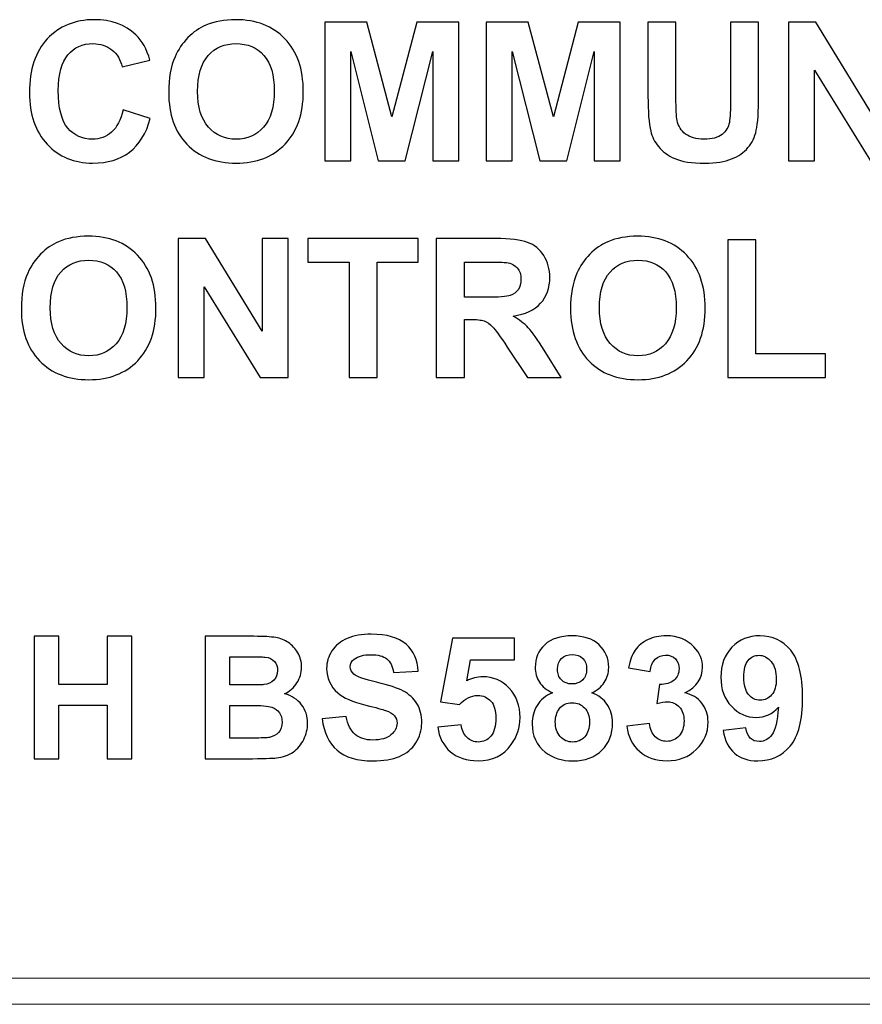
# Model space of a CAD drawing. Units: millimetres. Extents: x -196 to -11, y 221 to 366.
# Drawn here: x -92 to -85, y 261 to 269 of the extents above; entities that cross this region are included whole.
import ezdxf

# ---------------------------------------------------------------- set-up
doc = ezdxf.new("R2010")
doc.units = ezdxf.units.MM
doc.header["$MEASUREMENT"] = 0
doc.layers.add('Layer 1', color=7, linetype='Continuous')

msp = doc.modelspace()

# ---------------------------------------------------------------- linework, layer by layer
at = {"layer": 'Layer 1'}
for points, knots in [([(-91.544, 268.4535), (-91.544, 268.4535), (-91.316, 268.3813), (-91.316, 268.3813), (-91.316, 268.3813), (-91.351, 268.2541), (-91.4091, 268.1596), (-91.4905, 268.0977), (-91.4905, 268.0977), (-91.5717, 268.0361), (-91.6751, 268.0052), (-91.8002, 268.0052), (-91.8002, 268.0052), (-91.9549, 268.0052), (-92.0822, 268.0581), (-92.1818, 268.1637), (-92.1818, 268.1637), (-92.2814, 268.2695), (-92.3313, 268.4142), (-92.3313, 268.5974), (-92.3313, 268.5974), (-92.3313, 268.7914), (-92.2811, 268.9421), (-92.181, 269.0495), (-92.181, 269.0495), (-92.0808, 269.1567), (-91.9492, 269.2105), (-91.7858, 269.2105), (-91.7858, 269.2105), (-91.6433, 269.2105), (-91.5274, 269.1684), (-91.4384, 269.084), (-91.4384, 269.084), (-91.3852, 269.0343), (-91.3456, 268.9627), (-91.319, 268.8693), (-91.319, 268.8693), (-91.319, 268.8693), (-91.5521, 268.8137), (-91.5521, 268.8137), (-91.5521, 268.8137), (-91.5657, 268.8742), (-91.5945, 268.922), (-91.6384, 268.957), (-91.6384, 268.957), (-91.6821, 268.992), (-91.7353, 269.0094), (-91.7978, 269.0094), (-91.7978, 269.0094), (-91.8841, 269.0094), (-91.9543, 268.9784), (-92.0081, 268.9163), (-92.0081, 268.9163), (-92.0618, 268.8544), (-92.0887, 268.754), (-92.0887, 268.615), (-92.0887, 268.615), (-92.0887, 268.4677), (-92.0624, 268.3626), (-92.0092, 268.3002), (-92.0092, 268.3002), (-91.9562, 268.2375), (-91.8873, 268.2063), (-91.8026, 268.2063), (-91.8026, 268.2063), (-91.7399, 268.2063), (-91.6862, 268.2261), (-91.6412, 268.266), (-91.6412, 268.266), (-91.5961, 268.3056), (-91.5638, 268.3683), (-91.544, 268.4535)], [0, 0, 0, 0, 0.055556, 0.055556, 0.055556, 0.055556, 0.111111, 0.111111, 0.111111, 0.111111, 0.166667, 0.166667, 0.166667, 0.166667, 0.222222, 0.222222, 0.222222, 0.222222, 0.277778, 0.277778, 0.277778, 0.277778, 0.333333, 0.333333, 0.333333, 0.333333, 0.388889, 0.388889, 0.388889, 0.388889, 0.444444, 0.444444, 0.444444, 0.444444, 0.5, 0.5, 0.5, 0.5, 0.555556, 0.555556, 0.555556, 0.555556, 0.611111, 0.611111, 0.611111, 0.611111, 0.666667, 0.666667, 0.666667, 0.666667, 0.722222, 0.722222, 0.722222, 0.722222, 0.777778, 0.777778, 0.777778, 0.777778, 0.833333, 0.833333, 0.833333, 0.833333, 0.888889, 0.888889, 0.888889, 0.888889, 0.944444, 0.944444, 0.944444, 0.944444, 1, 1, 1, 1]), ([(-91.1616, 268.6006), (-91.1616, 268.7195), (-91.1439, 268.8191), (-91.1084, 268.8997), (-91.1084, 268.8997), (-91.0818, 268.9589), (-91.0457, 269.0124), (-90.9998, 269.0596), (-90.9998, 269.0596), (-90.9539, 269.1065), (-90.9037, 269.1415), (-90.8492, 269.1643), (-90.8492, 269.1643), (-90.7764, 269.1953), (-90.6929, 269.2105), (-90.5979, 269.2105), (-90.5979, 269.2105), (-90.4261, 269.2105), (-90.2887, 269.1573), (-90.1856, 269.0506), (-90.1856, 269.0506), (-90.0825, 268.9442), (-90.0309, 268.796), (-90.0309, 268.6063), (-90.0309, 268.6063), (-90.0309, 268.418), (-90.0822, 268.2709), (-90.1845, 268.1645), (-90.1845, 268.1645), (-90.2868, 268.0584), (-90.4236, 268.0052), (-90.5946, 268.0052), (-90.5946, 268.0052), (-90.768, 268.0052), (-90.9059, 268.0581), (-91.0082, 268.1637), (-91.0082, 268.1637), (-91.1105, 268.2695), (-91.1616, 268.4153), (-91.1616, 268.6006)], [0, 0, 0, 0, 0.1, 0.1, 0.1, 0.1, 0.2, 0.2, 0.2, 0.2, 0.3, 0.3, 0.3, 0.3, 0.4, 0.4, 0.4, 0.4, 0.5, 0.5, 0.5, 0.5, 0.6, 0.6, 0.6, 0.6, 0.7, 0.7, 0.7, 0.7, 0.8, 0.8, 0.8, 0.8, 0.9, 0.9, 0.9, 0.9, 1, 1, 1, 1]), ([(-89.8505, 268.025), (-89.8505, 268.025), (-89.8505, 269.1907), (-89.8505, 269.1907), (-89.8505, 269.1907), (-89.8505, 269.1907), (-89.4982, 269.1907), (-89.4982, 269.1907), (-89.4982, 269.1907), (-89.4982, 269.1907), (-89.2868, 268.3955), (-89.2868, 268.3955), (-89.2868, 268.3955), (-89.2868, 268.3955), (-89.0778, 269.1907), (-89.0778, 269.1907), (-89.0778, 269.1907), (-89.0778, 269.1907), (-88.7247, 269.1907), (-88.7247, 269.1907), (-88.7247, 269.1907), (-88.7247, 269.1907), (-88.7247, 268.025), (-88.7247, 268.025), (-88.7247, 268.025), (-88.7247, 268.025), (-88.9432, 268.025), (-88.9432, 268.025), (-88.9432, 268.025), (-88.9432, 268.025), (-88.9432, 268.9426), (-88.9432, 268.9426), (-88.9432, 268.9426), (-88.9432, 268.9426), (-89.1747, 268.025), (-89.1747, 268.025), (-89.1747, 268.025), (-89.1747, 268.025), (-89.4013, 268.025), (-89.4013, 268.025), (-89.4013, 268.025), (-89.4013, 268.025), (-89.632, 268.9426), (-89.632, 268.9426), (-89.632, 268.9426), (-89.632, 268.9426), (-89.632, 268.025), (-89.632, 268.025), (-89.632, 268.025), (-89.632, 268.025), (-89.8505, 268.025), (-89.8505, 268.025)], [0, 0, 0, 0, 0.076923, 0.076923, 0.076923, 0.076923, 0.153846, 0.153846, 0.153846, 0.153846, 0.230769, 0.230769, 0.230769, 0.230769, 0.307692, 0.307692, 0.307692, 0.307692, 0.384615, 0.384615, 0.384615, 0.384615, 0.461538, 0.461538, 0.461538, 0.461538, 0.538462, 0.538462, 0.538462, 0.538462, 0.615385, 0.615385, 0.615385, 0.615385, 0.692308, 0.692308, 0.692308, 0.692308, 0.769231, 0.769231, 0.769231, 0.769231, 0.846154, 0.846154, 0.846154, 0.846154, 0.923077, 0.923077, 0.923077, 0.923077, 1, 1, 1, 1]), ([(-88.494, 268.025), (-88.494, 268.025), (-88.494, 269.1907), (-88.494, 269.1907), (-88.494, 269.1907), (-88.494, 269.1907), (-88.1417, 269.1907), (-88.1417, 269.1907), (-88.1417, 269.1907), (-88.1417, 269.1907), (-87.9303, 268.3955), (-87.9303, 268.3955), (-87.9303, 268.3955), (-87.9303, 268.3955), (-87.7213, 269.1907), (-87.7213, 269.1907), (-87.7213, 269.1907), (-87.7213, 269.1907), (-87.3682, 269.1907), (-87.3682, 269.1907), (-87.3682, 269.1907), (-87.3682, 269.1907), (-87.3682, 268.025), (-87.3682, 268.025), (-87.3682, 268.025), (-87.3682, 268.025), (-87.5867, 268.025), (-87.5867, 268.025), (-87.5867, 268.025), (-87.5867, 268.025), (-87.5867, 268.9426), (-87.5867, 268.9426), (-87.5867, 268.9426), (-87.5867, 268.9426), (-87.8182, 268.025), (-87.8182, 268.025), (-87.8182, 268.025), (-87.8182, 268.025), (-88.0448, 268.025), (-88.0448, 268.025), (-88.0448, 268.025), (-88.0448, 268.025), (-88.2755, 268.9426), (-88.2755, 268.9426), (-88.2755, 268.9426), (-88.2755, 268.9426), (-88.2755, 268.025), (-88.2755, 268.025), (-88.2755, 268.025), (-88.2755, 268.025), (-88.494, 268.025), (-88.494, 268.025)], [0, 0, 0, 0, 0.076923, 0.076923, 0.076923, 0.076923, 0.153846, 0.153846, 0.153846, 0.153846, 0.230769, 0.230769, 0.230769, 0.230769, 0.307692, 0.307692, 0.307692, 0.307692, 0.384615, 0.384615, 0.384615, 0.384615, 0.461538, 0.461538, 0.461538, 0.461538, 0.538462, 0.538462, 0.538462, 0.538462, 0.615385, 0.615385, 0.615385, 0.615385, 0.692308, 0.692308, 0.692308, 0.692308, 0.769231, 0.769231, 0.769231, 0.769231, 0.846154, 0.846154, 0.846154, 0.846154, 0.923077, 0.923077, 0.923077, 0.923077, 1, 1, 1, 1]), ([(-87.1358, 269.1907), (-87.1358, 269.1907), (-86.9005, 269.1907), (-86.9005, 269.1907), (-86.9005, 269.1907), (-86.9005, 269.1907), (-86.9005, 268.5594), (-86.9005, 268.5594), (-86.9005, 268.5594), (-86.9005, 268.4592), (-86.8975, 268.3941), (-86.8918, 268.3645), (-86.8918, 268.3645), (-86.8818, 268.3168), (-86.8576, 268.2785), (-86.8199, 268.2497), (-86.8199, 268.2497), (-86.7819, 268.2207), (-86.7301, 268.2063), (-86.6644, 268.2063), (-86.6644, 268.2063), (-86.5976, 268.2063), (-86.5472, 268.2199), (-86.5132, 268.2473), (-86.5132, 268.2473), (-86.4793, 268.2744), (-86.459, 268.3081), (-86.4522, 268.3477), (-86.4522, 268.3477), (-86.4451, 268.3876), (-86.4419, 268.4535), (-86.4419, 268.5458), (-86.4419, 268.5458), (-86.4419, 268.5458), (-86.4419, 269.1907), (-86.4419, 269.1907), (-86.4419, 269.1907), (-86.4419, 269.1907), (-86.2066, 269.1907), (-86.2066, 269.1907), (-86.2066, 269.1907), (-86.2066, 269.1907), (-86.2066, 268.5784), (-86.2066, 268.5784), (-86.2066, 268.5784), (-86.2066, 268.4383), (-86.2128, 268.3396), (-86.2256, 268.2817), (-86.2256, 268.2817), (-86.2383, 268.2239), (-86.2616, 268.1754), (-86.2958, 268.1355), (-86.2958, 268.1355), (-86.33, 268.0958), (-86.3759, 268.0641), (-86.4329, 268.0405), (-86.4329, 268.0405), (-86.4902, 268.0169), (-86.5651, 268.0052), (-86.6573, 268.0052), (-86.6573, 268.0052), (-86.7686, 268.0052), (-86.853, 268.0179), (-86.9106, 268.0437), (-86.9106, 268.0437), (-86.9681, 268.0695), (-87.0134, 268.1029), (-87.0468, 268.1439), (-87.0468, 268.1439), (-87.0802, 268.1849), (-87.1022, 268.228), (-87.1128, 268.2731), (-87.1128, 268.2731), (-87.1282, 268.3398), (-87.1358, 268.4383), (-87.1358, 268.5689), (-87.1358, 268.5689), (-87.1358, 268.5689), (-87.1358, 269.1907), (-87.1358, 269.1907)], [0, 0, 0, 0, 0.05, 0.05, 0.05, 0.05, 0.1, 0.1, 0.1, 0.1, 0.15, 0.15, 0.15, 0.15, 0.2, 0.2, 0.2, 0.2, 0.25, 0.25, 0.25, 0.25, 0.3, 0.3, 0.3, 0.3, 0.35, 0.35, 0.35, 0.35, 0.4, 0.4, 0.4, 0.4, 0.45, 0.45, 0.45, 0.45, 0.5, 0.5, 0.5, 0.5, 0.55, 0.55, 0.55, 0.55, 0.6, 0.6, 0.6, 0.6, 0.65, 0.65, 0.65, 0.65, 0.7, 0.7, 0.7, 0.7, 0.75, 0.75, 0.75, 0.75, 0.8, 0.8, 0.8, 0.8, 0.85, 0.85, 0.85, 0.85, 0.9, 0.9, 0.9, 0.9, 0.95, 0.95, 0.95, 0.95, 1, 1, 1, 1]), ([(-85.956, 268.025), (-85.956, 268.025), (-85.956, 269.1907), (-85.956, 269.1907), (-85.956, 269.1907), (-85.956, 269.1907), (-85.727, 269.1907), (-85.727, 269.1907), (-85.727, 269.1907), (-85.727, 269.1907), (-85.2498, 268.4123), (-85.2498, 268.4123), (-85.2498, 268.4123), (-85.2498, 268.4123), (-85.2498, 269.1907), (-85.2498, 269.1907), (-85.2498, 269.1907), (-85.2498, 269.1907), (-85.0311, 269.1907), (-85.0311, 269.1907), (-85.0311, 269.1907), (-85.0311, 269.1907), (-85.0311, 268.025), (-85.0311, 268.025), (-85.0311, 268.025), (-85.0311, 268.025), (-85.2675, 268.025), (-85.2675, 268.025), (-85.2675, 268.025), (-85.2675, 268.025), (-85.7373, 268.7852), (-85.7373, 268.7852), (-85.7373, 268.7852), (-85.7373, 268.7852), (-85.7373, 268.025), (-85.7373, 268.025), (-85.7373, 268.025), (-85.7373, 268.025), (-85.956, 268.025), (-85.956, 268.025)], [0, 0, 0, 0, 0.1, 0.1, 0.1, 0.1, 0.2, 0.2, 0.2, 0.2, 0.3, 0.3, 0.3, 0.3, 0.4, 0.4, 0.4, 0.4, 0.5, 0.5, 0.5, 0.5, 0.6, 0.6, 0.6, 0.6, 0.7, 0.7, 0.7, 0.7, 0.8, 0.8, 0.8, 0.8, 0.9, 0.9, 0.9, 0.9, 1, 1, 1, 1]), ([(-90.9192, 268.6085), (-90.9192, 268.4766), (-90.8885, 268.3765), (-90.8277, 268.3083), (-90.8277, 268.3083), (-90.7667, 268.2402), (-90.6893, 268.2063), (-90.5954, 268.2063), (-90.5954, 268.2063), (-90.5018, 268.2063), (-90.4247, 268.2399), (-90.3645, 268.3078), (-90.3645, 268.3078), (-90.3045, 268.3754), (-90.2744, 268.4766), (-90.2744, 268.6118), (-90.2744, 268.6118), (-90.2744, 268.7453), (-90.3037, 268.8449), (-90.362, 268.9108), (-90.362, 268.9108), (-90.4206, 268.9765), (-90.4985, 269.0094), (-90.5954, 269.0094), (-90.5954, 269.0094), (-90.6926, 269.0094), (-90.7707, 268.976), (-90.8302, 268.9095), (-90.8302, 268.9095), (-90.8894, 268.843), (-90.9192, 268.7429), (-90.9192, 268.6085)], [0, 0, 0, 0, 0.125, 0.125, 0.125, 0.125, 0.25, 0.25, 0.25, 0.25, 0.375, 0.375, 0.375, 0.375, 0.5, 0.5, 0.5, 0.5, 0.625, 0.625, 0.625, 0.625, 0.75, 0.75, 0.75, 0.75, 0.875, 0.875, 0.875, 0.875, 1, 1, 1, 1]), ([(-92.3993, 266.7815), (-92.3993, 266.9004), (-92.3816, 267), (-92.3461, 267.0806), (-92.3461, 267.0806), (-92.3195, 267.1398), (-92.2834, 267.1933), (-92.2375, 267.2405), (-92.2375, 267.2405), (-92.1916, 267.2874), (-92.1414, 267.3224), (-92.0869, 267.3452), (-92.0869, 267.3452), (-92.0141, 267.3762), (-91.9306, 267.3914), (-91.8356, 267.3914), (-91.8356, 267.3914), (-91.6638, 267.3914), (-91.5264, 267.3382), (-91.4233, 267.2315), (-91.4233, 267.2315), (-91.3202, 267.1251), (-91.2686, 266.9769), (-91.2686, 266.7872), (-91.2686, 266.7872), (-91.2686, 266.5989), (-91.3199, 266.4518), (-91.4222, 266.3454), (-91.4222, 266.3454), (-91.5245, 266.2393), (-91.6613, 266.1861), (-91.8323, 266.1861), (-91.8323, 266.1861), (-92.0057, 266.1861), (-92.1436, 266.239), (-92.2459, 266.3446), (-92.2459, 266.3446), (-92.3482, 266.4504), (-92.3993, 266.5962), (-92.3993, 266.7815)], [0, 0, 0, 0, 0.1, 0.1, 0.1, 0.1, 0.2, 0.2, 0.2, 0.2, 0.3, 0.3, 0.3, 0.3, 0.4, 0.4, 0.4, 0.4, 0.5, 0.5, 0.5, 0.5, 0.6, 0.6, 0.6, 0.6, 0.7, 0.7, 0.7, 0.7, 0.8, 0.8, 0.8, 0.8, 0.9, 0.9, 0.9, 0.9, 1, 1, 1, 1]), ([(-91.0827, 266.2059), (-91.0827, 266.2059), (-91.0827, 267.3716), (-91.0827, 267.3716), (-91.0827, 267.3716), (-91.0827, 267.3716), (-90.8537, 267.3716), (-90.8537, 267.3716), (-90.8537, 267.3716), (-90.8537, 267.3716), (-90.3765, 266.5932), (-90.3765, 266.5932), (-90.3765, 266.5932), (-90.3765, 266.5932), (-90.3765, 267.3716), (-90.3765, 267.3716), (-90.3765, 267.3716), (-90.3765, 267.3716), (-90.1578, 267.3716), (-90.1578, 267.3716), (-90.1578, 267.3716), (-90.1578, 267.3716), (-90.1578, 266.2059), (-90.1578, 266.2059), (-90.1578, 266.2059), (-90.1578, 266.2059), (-90.3942, 266.2059), (-90.3942, 266.2059), (-90.3942, 266.2059), (-90.3942, 266.2059), (-90.864, 266.9661), (-90.864, 266.9661), (-90.864, 266.9661), (-90.864, 266.9661), (-90.864, 266.2059), (-90.864, 266.2059), (-90.864, 266.2059), (-90.864, 266.2059), (-91.0827, 266.2059), (-91.0827, 266.2059)], [0, 0, 0, 0, 0.1, 0.1, 0.1, 0.1, 0.2, 0.2, 0.2, 0.2, 0.3, 0.3, 0.3, 0.3, 0.4, 0.4, 0.4, 0.4, 0.5, 0.5, 0.5, 0.5, 0.6, 0.6, 0.6, 0.6, 0.7, 0.7, 0.7, 0.7, 0.8, 0.8, 0.8, 0.8, 0.9, 0.9, 0.9, 0.9, 1, 1, 1, 1]), ([(-89.6467, 266.2059), (-89.6467, 266.2059), (-89.6467, 267.1743), (-89.6467, 267.1743), (-89.6467, 267.1743), (-89.6467, 267.1743), (-89.9925, 267.1743), (-89.9925, 267.1743), (-89.9925, 267.1743), (-89.9925, 267.1743), (-89.9925, 267.3716), (-89.9925, 267.3716), (-89.9925, 267.3716), (-89.9925, 267.3716), (-89.0662, 267.3716), (-89.0662, 267.3716), (-89.0662, 267.3716), (-89.0662, 267.3716), (-89.0662, 267.1743), (-89.0662, 267.1743), (-89.0662, 267.1743), (-89.0662, 267.1743), (-89.4112, 267.1743), (-89.4112, 267.1743), (-89.4112, 267.1743), (-89.4112, 267.1743), (-89.4112, 266.2059), (-89.4112, 266.2059), (-89.4112, 266.2059), (-89.4112, 266.2059), (-89.6467, 266.2059), (-89.6467, 266.2059)], [0, 0, 0, 0, 0.125, 0.125, 0.125, 0.125, 0.25, 0.25, 0.25, 0.25, 0.375, 0.375, 0.375, 0.375, 0.5, 0.5, 0.5, 0.5, 0.625, 0.625, 0.625, 0.625, 0.75, 0.75, 0.75, 0.75, 0.875, 0.875, 0.875, 0.875, 1, 1, 1, 1]), ([(-88.9137, 266.2059), (-88.9137, 266.2059), (-88.9137, 267.3716), (-88.9137, 267.3716), (-88.9137, 267.3716), (-88.9137, 267.3716), (-88.4181, 267.3716), (-88.4181, 267.3716), (-88.4181, 267.3716), (-88.2935, 267.3716), (-88.2031, 267.361), (-88.1467, 267.3401), (-88.1467, 267.3401), (-88.0902, 267.3192), (-88.0449, 267.282), (-88.011, 267.2285), (-88.011, 267.2285), (-87.9771, 267.1748), (-87.9602, 267.1137), (-87.9602, 267.0448), (-87.9602, 267.0448), (-87.9602, 266.9574), (-87.986, 266.8849), (-88.0373, 266.8279), (-88.0373, 266.8279), (-88.0886, 266.7712), (-88.1657, 266.7351), (-88.268, 266.7205), (-88.268, 266.7205), (-88.217, 266.6906), (-88.1749, 266.6581), (-88.1418, 266.6225), (-88.1418, 266.6225), (-88.1087, 266.5869), (-88.0642, 266.524), (-88.008, 266.4333), (-88.008, 266.4333), (-88.008, 266.4333), (-87.8655, 266.2059), (-87.8655, 266.2059), (-87.8655, 266.2059), (-87.8655, 266.2059), (-88.147, 266.2059), (-88.147, 266.2059), (-88.147, 266.2059), (-88.147, 266.2059), (-88.3171, 266.4597), (-88.3171, 266.4597), (-88.3171, 266.4597), (-88.3776, 266.5503), (-88.4189, 266.6073), (-88.4411, 266.6309), (-88.4411, 266.6309), (-88.4634, 266.6545), (-88.487, 266.6705), (-88.512, 266.6795), (-88.512, 266.6795), (-88.537, 266.6882), (-88.5763, 266.6925), (-88.6306, 266.6925), (-88.6306, 266.6925), (-88.6306, 266.6925), (-88.6781, 266.6925), (-88.6781, 266.6925), (-88.6781, 266.6925), (-88.6781, 266.6925), (-88.6781, 266.2059), (-88.6781, 266.2059), (-88.6781, 266.2059), (-88.6781, 266.2059), (-88.9137, 266.2059), (-88.9137, 266.2059)], [0, 0, 0, 0, 0.055556, 0.055556, 0.055556, 0.055556, 0.111111, 0.111111, 0.111111, 0.111111, 0.166667, 0.166667, 0.166667, 0.166667, 0.222222, 0.222222, 0.222222, 0.222222, 0.277778, 0.277778, 0.277778, 0.277778, 0.333333, 0.333333, 0.333333, 0.333333, 0.388889, 0.388889, 0.388889, 0.388889, 0.444444, 0.444444, 0.444444, 0.444444, 0.5, 0.5, 0.5, 0.5, 0.555556, 0.555556, 0.555556, 0.555556, 0.611111, 0.611111, 0.611111, 0.611111, 0.666667, 0.666667, 0.666667, 0.666667, 0.722222, 0.722222, 0.722222, 0.722222, 0.777778, 0.777778, 0.777778, 0.777778, 0.833333, 0.833333, 0.833333, 0.833333, 0.888889, 0.888889, 0.888889, 0.888889, 0.944444, 0.944444, 0.944444, 0.944444, 1, 1, 1, 1]), ([(-87.786, 266.7815), (-87.786, 266.9004), (-87.7683, 267), (-87.7328, 267.0806), (-87.7328, 267.0806), (-87.7062, 267.1398), (-87.6701, 267.1933), (-87.6242, 267.2405), (-87.6242, 267.2405), (-87.5783, 267.2874), (-87.5281, 267.3224), (-87.4736, 267.3452), (-87.4736, 267.3452), (-87.4008, 267.3762), (-87.3173, 267.3914), (-87.2223, 267.3914), (-87.2223, 267.3914), (-87.0505, 267.3914), (-86.9131, 267.3382), (-86.81, 267.2315), (-86.81, 267.2315), (-86.7069, 267.1251), (-86.6553, 266.9769), (-86.6553, 266.7872), (-86.6553, 266.7872), (-86.6553, 266.5989), (-86.7066, 266.4518), (-86.8089, 266.3454), (-86.8089, 266.3454), (-86.9112, 266.2393), (-87.048, 266.1861), (-87.219, 266.1861), (-87.219, 266.1861), (-87.3924, 266.1861), (-87.5303, 266.239), (-87.6326, 266.3446), (-87.6326, 266.3446), (-87.7349, 266.4504), (-87.786, 266.5962), (-87.786, 266.7815)], [0, 0, 0, 0, 0.1, 0.1, 0.1, 0.1, 0.2, 0.2, 0.2, 0.2, 0.3, 0.3, 0.3, 0.3, 0.4, 0.4, 0.4, 0.4, 0.5, 0.5, 0.5, 0.5, 0.6, 0.6, 0.6, 0.6, 0.7, 0.7, 0.7, 0.7, 0.8, 0.8, 0.8, 0.8, 0.9, 0.9, 0.9, 0.9, 1, 1, 1, 1]), ([(-86.4654, 266.2059), (-86.4654, 266.2059), (-86.4654, 267.3621), (-86.4654, 267.3621), (-86.4654, 267.3621), (-86.4654, 267.3621), (-86.2301, 267.3621), (-86.2301, 267.3621), (-86.2301, 267.3621), (-86.2301, 267.3621), (-86.2301, 266.4024), (-86.2301, 266.4024), (-86.2301, 266.4024), (-86.2301, 266.4024), (-85.6449, 266.4024), (-85.6449, 266.4024), (-85.6449, 266.4024), (-85.6449, 266.4024), (-85.6449, 266.2059), (-85.6449, 266.2059), (-85.6449, 266.2059), (-85.6449, 266.2059), (-86.4654, 266.2059), (-86.4654, 266.2059)], [0, 0, 0, 0, 0.166667, 0.166667, 0.166667, 0.166667, 0.333333, 0.333333, 0.333333, 0.333333, 0.5, 0.5, 0.5, 0.5, 0.666667, 0.666667, 0.666667, 0.666667, 0.833333, 0.833333, 0.833333, 0.833333, 1, 1, 1, 1]), ([(-92.1569, 266.7894), (-92.1569, 266.6575), (-92.1262, 266.5574), (-92.0654, 266.4892), (-92.0654, 266.4892), (-92.0044, 266.4211), (-91.927, 266.3872), (-91.8331, 266.3872), (-91.8331, 266.3872), (-91.7395, 266.3872), (-91.6624, 266.4208), (-91.6022, 266.4887), (-91.6022, 266.4887), (-91.5422, 266.5563), (-91.5121, 266.6575), (-91.5121, 266.7927), (-91.5121, 266.7927), (-91.5121, 266.9262), (-91.5414, 267.0258), (-91.5997, 267.0917), (-91.5997, 267.0917), (-91.6583, 267.1574), (-91.7362, 267.1903), (-91.8331, 267.1903), (-91.8331, 267.1903), (-91.9303, 267.1903), (-92.0084, 267.1569), (-92.0679, 267.0904), (-92.0679, 267.0904), (-92.1271, 267.0239), (-92.1569, 266.9238), (-92.1569, 266.7894)], [0, 0, 0, 0, 0.125, 0.125, 0.125, 0.125, 0.25, 0.25, 0.25, 0.25, 0.375, 0.375, 0.375, 0.375, 0.5, 0.5, 0.5, 0.5, 0.625, 0.625, 0.625, 0.625, 0.75, 0.75, 0.75, 0.75, 0.875, 0.875, 0.875, 0.875, 1, 1, 1, 1]), ([(-88.6781, 266.8787), (-88.6781, 266.8787), (-88.5041, 266.8787), (-88.5041, 266.8787), (-88.5041, 266.8787), (-88.3912, 266.8787), (-88.3206, 266.8833), (-88.2924, 266.8928), (-88.2924, 266.8928), (-88.2645, 266.9023), (-88.2425, 266.9189), (-88.2265, 266.9422), (-88.2265, 266.9422), (-88.2107, 266.9655), (-88.2026, 266.9946), (-88.2026, 267.0296), (-88.2026, 267.0296), (-88.2026, 267.069), (-88.2132, 267.1004), (-88.2341, 267.1246), (-88.2341, 267.1246), (-88.255, 267.1487), (-88.2846, 267.1639), (-88.3228, 267.1705), (-88.3228, 267.1705), (-88.3418, 267.1729), (-88.3991, 267.1743), (-88.4946, 267.1743), (-88.4946, 267.1743), (-88.4946, 267.1743), (-88.6781, 267.1743), (-88.6781, 267.1743), (-88.6781, 267.1743), (-88.6781, 267.1743), (-88.6781, 266.8787), (-88.6781, 266.8787)], [0, 0, 0, 0, 0.111111, 0.111111, 0.111111, 0.111111, 0.222222, 0.222222, 0.222222, 0.222222, 0.333333, 0.333333, 0.333333, 0.333333, 0.444444, 0.444444, 0.444444, 0.444444, 0.555556, 0.555556, 0.555556, 0.555556, 0.666667, 0.666667, 0.666667, 0.666667, 0.777778, 0.777778, 0.777778, 0.777778, 0.888889, 0.888889, 0.888889, 0.888889, 1, 1, 1, 1]), ([(-87.5436, 266.7894), (-87.5436, 266.6575), (-87.5129, 266.5574), (-87.4521, 266.4892), (-87.4521, 266.4892), (-87.3911, 266.4211), (-87.3137, 266.3872), (-87.2198, 266.3872), (-87.2198, 266.3872), (-87.1262, 266.3872), (-87.0491, 266.4208), (-86.9889, 266.4887), (-86.9889, 266.4887), (-86.9289, 266.5563), (-86.8988, 266.6575), (-86.8988, 266.7927), (-86.8988, 266.7927), (-86.8988, 266.9262), (-86.9281, 267.0258), (-86.9864, 267.0917), (-86.9864, 267.0917), (-87.045, 267.1574), (-87.1229, 267.1903), (-87.2198, 267.1903), (-87.2198, 267.1903), (-87.317, 267.1903), (-87.3951, 267.1569), (-87.4546, 267.0904), (-87.4546, 267.0904), (-87.5138, 267.0239), (-87.5436, 266.9238), (-87.5436, 266.7894)], [0, 0, 0, 0, 0.125, 0.125, 0.125, 0.125, 0.25, 0.25, 0.25, 0.25, 0.375, 0.375, 0.375, 0.375, 0.5, 0.5, 0.5, 0.5, 0.625, 0.625, 0.625, 0.625, 0.75, 0.75, 0.75, 0.75, 0.875, 0.875, 0.875, 0.875, 1, 1, 1, 1]), ([(-92.2925, 263.0022), (-92.2925, 263.0022), (-92.2925, 264.0304), (-92.2925, 264.0304), (-92.2925, 264.0304), (-92.2925, 264.0304), (-92.0847, 264.0304), (-92.0847, 264.0304), (-92.0847, 264.0304), (-92.0847, 264.0304), (-92.0847, 263.6258), (-92.0847, 263.6258), (-92.0847, 263.6258), (-92.0847, 263.6258), (-91.678, 263.6258), (-91.678, 263.6258), (-91.678, 263.6258), (-91.678, 263.6258), (-91.678, 264.0304), (-91.678, 264.0304), (-91.678, 264.0304), (-91.678, 264.0304), (-91.4704, 264.0304), (-91.4704, 264.0304), (-91.4704, 264.0304), (-91.4704, 264.0304), (-91.4704, 263.0022), (-91.4704, 263.0022), (-91.4704, 263.0022), (-91.4704, 263.0022), (-91.678, 263.0022), (-91.678, 263.0022), (-91.678, 263.0022), (-91.678, 263.0022), (-91.678, 263.4518), (-91.678, 263.4518), (-91.678, 263.4518), (-91.678, 263.4518), (-92.0847, 263.4518), (-92.0847, 263.4518), (-92.0847, 263.4518), (-92.0847, 263.4518), (-92.0847, 263.0022), (-92.0847, 263.0022), (-92.0847, 263.0022), (-92.0847, 263.0022), (-92.2925, 263.0022), (-92.2925, 263.0022)], [0, 0, 0, 0, 0.083333, 0.083333, 0.083333, 0.083333, 0.166667, 0.166667, 0.166667, 0.166667, 0.25, 0.25, 0.25, 0.25, 0.333333, 0.333333, 0.333333, 0.333333, 0.416667, 0.416667, 0.416667, 0.416667, 0.5, 0.5, 0.5, 0.5, 0.583333, 0.583333, 0.583333, 0.583333, 0.666667, 0.666667, 0.666667, 0.666667, 0.75, 0.75, 0.75, 0.75, 0.833333, 0.833333, 0.833333, 0.833333, 0.916667, 0.916667, 0.916667, 0.916667, 1, 1, 1, 1]), ([(-90.8561, 264.0304), (-90.8561, 264.0304), (-90.4451, 264.0304), (-90.4451, 264.0304), (-90.4451, 264.0304), (-90.3637, 264.0304), (-90.3028, 264.0271), (-90.2629, 264.0201), (-90.2629, 264.0201), (-90.2229, 264.0134), (-90.1872, 263.9993), (-90.1556, 263.9778), (-90.1556, 263.9778), (-90.124, 263.9562), (-90.0979, 263.9277), (-90.0769, 263.8918), (-90.0769, 263.8918), (-90.0558, 263.8561), (-90.0453, 263.8159), (-90.0453, 263.7716), (-90.0453, 263.7716), (-90.0453, 263.7235), (-90.0582, 263.6792), (-90.084, 263.639), (-90.084, 263.639), (-90.1101, 263.5988), (-90.1453, 263.5686), (-90.1896, 263.5485), (-90.1896, 263.5485), (-90.1271, 263.5303), (-90.0788, 263.4992), (-90.0453, 263.4554), (-90.0453, 263.4554), (-90.0115, 263.4113), (-89.9947, 263.3596), (-89.9947, 263.3003), (-89.9947, 263.3003), (-89.9947, 263.2536), (-90.0055, 263.2081), (-90.0273, 263.1638), (-90.0273, 263.1638), (-90.0491, 263.1197), (-90.0788, 263.0843), (-90.1164, 263.058), (-90.1164, 263.058), (-90.1539, 263.0316), (-90.2004, 263.0154), (-90.2557, 263.0091), (-90.2557, 263.0091), (-90.2902, 263.0056), (-90.3737, 263.0032), (-90.5061, 263.0022), (-90.5061, 263.0022), (-90.5061, 263.0022), (-90.8561, 263.0022), (-90.8561, 263.0022), (-90.8561, 263.0022), (-90.8561, 263.0022), (-90.8561, 264.0304), (-90.8561, 264.0304)], [0, 0, 0, 0, 0.066667, 0.066667, 0.066667, 0.066667, 0.133333, 0.133333, 0.133333, 0.133333, 0.2, 0.2, 0.2, 0.2, 0.266667, 0.266667, 0.266667, 0.266667, 0.333333, 0.333333, 0.333333, 0.333333, 0.4, 0.4, 0.4, 0.4, 0.466667, 0.466667, 0.466667, 0.466667, 0.533333, 0.533333, 0.533333, 0.533333, 0.6, 0.6, 0.6, 0.6, 0.666667, 0.666667, 0.666667, 0.666667, 0.733333, 0.733333, 0.733333, 0.733333, 0.8, 0.8, 0.8, 0.8, 0.866667, 0.866667, 0.866667, 0.866667, 0.933333, 0.933333, 0.933333, 0.933333, 1, 1, 1, 1]), ([(-89.872, 263.3366), (-89.872, 263.3366), (-89.6699, 263.3565), (-89.6699, 263.3565), (-89.6699, 263.3565), (-89.6579, 263.2885), (-89.6333, 263.2387), (-89.5959, 263.2069), (-89.5959, 263.2069), (-89.5588, 263.1753), (-89.5088, 263.1592), (-89.4456, 263.1592), (-89.4456, 263.1592), (-89.3788, 263.1592), (-89.3283, 263.1734), (-89.2945, 263.2019), (-89.2945, 263.2019), (-89.2605, 263.2301), (-89.2435, 263.2631), (-89.2435, 263.301), (-89.2435, 263.301), (-89.2435, 263.3254), (-89.2507, 263.346), (-89.2651, 263.363), (-89.2651, 263.363), (-89.2792, 263.3802), (-89.3041, 263.3951), (-89.3398, 263.4075), (-89.3398, 263.4075), (-89.3639, 263.4161), (-89.4195, 263.431), (-89.5059, 263.4525), (-89.5059, 263.4525), (-89.6172, 263.48), (-89.6953, 263.514), (-89.74, 263.5543), (-89.74, 263.5543), (-89.8032, 263.6108), (-89.8348, 263.6797), (-89.8348, 263.7611), (-89.8348, 263.7611), (-89.8348, 263.8135), (-89.82, 263.8624), (-89.7903, 263.9081), (-89.7903, 263.9081), (-89.7606, 263.9536), (-89.7178, 263.9883), (-89.662, 264.0122), (-89.662, 264.0122), (-89.606, 264.0359), (-89.5387, 264.0479), (-89.4597, 264.0479), (-89.4597, 264.0479), (-89.3304, 264.0479), (-89.2335, 264.0197), (-89.1681, 263.9632), (-89.1681, 263.9632), (-89.103, 263.9064), (-89.0688, 263.831), (-89.0654, 263.7364), (-89.0654, 263.7364), (-89.0654, 263.7364), (-89.273, 263.7273), (-89.273, 263.7273), (-89.273, 263.7273), (-89.2818, 263.7803), (-89.301, 263.8183), (-89.3302, 263.8413), (-89.3302, 263.8413), (-89.3594, 263.8645), (-89.4032, 263.876), (-89.4616, 263.876), (-89.4616, 263.876), (-89.5219, 263.876), (-89.5693, 263.8638), (-89.6033, 263.8389), (-89.6033, 263.8389), (-89.6254, 263.8231), (-89.6364, 263.8018), (-89.6364, 263.7752), (-89.6364, 263.7752), (-89.6364, 263.7508), (-89.6261, 263.73), (-89.6055, 263.7127), (-89.6055, 263.7127), (-89.5794, 263.6907), (-89.5157, 263.6677), (-89.4147, 263.644), (-89.4147, 263.644), (-89.3137, 263.6201), (-89.239, 263.5954), (-89.1906, 263.5701), (-89.1906, 263.5701), (-89.1423, 263.5444), (-89.1044, 263.5097), (-89.0769, 263.4654), (-89.0769, 263.4654), (-89.0496, 263.4212), (-89.036, 263.3666), (-89.036, 263.3017), (-89.036, 263.3017), (-89.036, 263.2428), (-89.0522, 263.1875), (-89.085, 263.1363), (-89.085, 263.1363), (-89.1178, 263.0848), (-89.164, 263.0465), (-89.2239, 263.0216), (-89.2239, 263.0216), (-89.2837, 262.9965), (-89.3584, 262.984), (-89.4477, 262.984), (-89.4477, 262.984), (-89.5777, 262.984), (-89.6776, 263.0139), (-89.7472, 263.074), (-89.7472, 263.074), (-89.8169, 263.1341), (-89.8585, 263.2217), (-89.872, 263.3366)], [0, 0, 0, 0, 0.033333, 0.033333, 0.033333, 0.033333, 0.066667, 0.066667, 0.066667, 0.066667, 0.1, 0.1, 0.1, 0.1, 0.133333, 0.133333, 0.133333, 0.133333, 0.166667, 0.166667, 0.166667, 0.166667, 0.2, 0.2, 0.2, 0.2, 0.233333, 0.233333, 0.233333, 0.233333, 0.266667, 0.266667, 0.266667, 0.266667, 0.3, 0.3, 0.3, 0.3, 0.333333, 0.333333, 0.333333, 0.333333, 0.366667, 0.366667, 0.366667, 0.366667, 0.4, 0.4, 0.4, 0.4, 0.433333, 0.433333, 0.433333, 0.433333, 0.466667, 0.466667, 0.466667, 0.466667, 0.5, 0.5, 0.5, 0.5, 0.533333, 0.533333, 0.533333, 0.533333, 0.566667, 0.566667, 0.566667, 0.566667, 0.6, 0.6, 0.6, 0.6, 0.633333, 0.633333, 0.633333, 0.633333, 0.666667, 0.666667, 0.666667, 0.666667, 0.7, 0.7, 0.7, 0.7, 0.733333, 0.733333, 0.733333, 0.733333, 0.766667, 0.766667, 0.766667, 0.766667, 0.8, 0.8, 0.8, 0.8, 0.833333, 0.833333, 0.833333, 0.833333, 0.866667, 0.866667, 0.866667, 0.866667, 0.9, 0.9, 0.9, 0.9, 0.933333, 0.933333, 0.933333, 0.933333, 0.966667, 0.966667, 0.966667, 0.966667, 1, 1, 1, 1]), ([(-87.9368, 263.5569), (-87.9878, 263.5784), (-88.0249, 263.6081), (-88.0479, 263.6457), (-88.0479, 263.6457), (-88.0711, 263.6833), (-88.0826, 263.7247), (-88.0826, 263.7695), (-88.0826, 263.7695), (-88.0826, 263.8461), (-88.0561, 263.9095), (-88.0024, 263.9596), (-88.0024, 263.9596), (-87.9488, 264.0096), (-87.8727, 264.0347), (-87.774, 264.0347), (-87.774, 264.0347), (-87.6764, 264.0347), (-87.6005, 264.0096), (-87.5466, 263.9596), (-87.5466, 263.9596), (-87.4925, 263.9095), (-87.4655, 263.8461), (-87.4655, 263.7695), (-87.4655, 263.7695), (-87.4655, 263.7218), (-87.4779, 263.6795), (-87.5028, 263.6421), (-87.5028, 263.6421), (-87.5275, 263.605), (-87.5624, 263.5765), (-87.6072, 263.5569), (-87.6072, 263.5569), (-87.5502, 263.5341), (-87.5069, 263.5006), (-87.4772, 263.4566), (-87.4772, 263.4566), (-87.4475, 263.4128), (-87.4327, 263.362), (-87.4327, 263.3046), (-87.4327, 263.3046), (-87.4327, 263.2095), (-87.4628, 263.1324), (-87.5234, 263.0731), (-87.5234, 263.0731), (-87.584, 263.0137), (-87.6644, 262.984), (-87.7649, 262.984), (-87.7649, 262.984), (-87.8586, 262.984), (-87.9364, 263.0084), (-87.9986, 263.0575), (-87.9986, 263.0575), (-88.0721, 263.1157), (-88.1087, 263.1952), (-88.1087, 263.2962), (-88.1087, 263.2962), (-88.1087, 263.3517), (-88.0948, 263.4027), (-88.0673, 263.4494), (-88.0673, 263.4494), (-88.0398, 263.4958), (-87.9962, 263.5318), (-87.9368, 263.5569)], [0, 0, 0, 0, 0.0625, 0.0625, 0.0625, 0.0625, 0.125, 0.125, 0.125, 0.125, 0.1875, 0.1875, 0.1875, 0.1875, 0.25, 0.25, 0.25, 0.25, 0.3125, 0.3125, 0.3125, 0.3125, 0.375, 0.375, 0.375, 0.375, 0.4375, 0.4375, 0.4375, 0.4375, 0.5, 0.5, 0.5, 0.5, 0.5625, 0.5625, 0.5625, 0.5625, 0.625, 0.625, 0.625, 0.625, 0.6875, 0.6875, 0.6875, 0.6875, 0.75, 0.75, 0.75, 0.75, 0.8125, 0.8125, 0.8125, 0.8125, 0.875, 0.875, 0.875, 0.875, 0.9375, 0.9375, 0.9375, 0.9375, 1, 1, 1, 1]), ([(-87.3139, 263.2751), (-87.3139, 263.2751), (-87.1233, 263.2981), (-87.1233, 263.2981), (-87.1233, 263.2981), (-87.1171, 263.2495), (-87.1008, 263.2124), (-87.074, 263.1868), (-87.074, 263.1868), (-87.0474, 263.1609), (-87.0151, 263.148), (-86.9773, 263.148), (-86.9773, 263.148), (-86.9366, 263.148), (-86.9024, 263.1636), (-86.8746, 263.1944), (-86.8746, 263.1944), (-86.8468, 263.2253), (-86.8329, 263.2667), (-86.8329, 263.3192), (-86.8329, 263.3192), (-86.8329, 263.3687), (-86.8461, 263.408), (-86.8729, 263.437), (-86.8729, 263.437), (-86.8995, 263.4662), (-86.9321, 263.4805), (-86.9704, 263.4805), (-86.9704, 263.4805), (-86.9955, 263.4805), (-87.0257, 263.4757), (-87.0608, 263.4659), (-87.0608, 263.4659), (-87.0608, 263.4659), (-87.0391, 263.6263), (-87.0391, 263.6263), (-87.0391, 263.6263), (-86.9857, 263.6251), (-86.945, 263.6366), (-86.917, 263.661), (-86.917, 263.661), (-86.889, 263.6857), (-86.8748, 263.7182), (-86.8748, 263.7589), (-86.8748, 263.7589), (-86.8748, 263.7937), (-86.8851, 263.8212), (-86.9057, 263.8418), (-86.9057, 263.8418), (-86.9263, 263.8624), (-86.9538, 263.8727), (-86.9878, 263.8727), (-86.9878, 263.8727), (-87.0216, 263.8727), (-87.0503, 263.8609), (-87.074, 263.8375), (-87.074, 263.8375), (-87.098, 263.8142), (-87.1126, 263.78), (-87.1176, 263.7352), (-87.1176, 263.7352), (-87.1176, 263.7352), (-87.2993, 263.7659), (-87.2993, 263.7659), (-87.2993, 263.7659), (-87.2866, 263.8281), (-87.2677, 263.8779), (-87.2421, 263.915), (-87.2421, 263.915), (-87.2167, 263.9521), (-87.181, 263.9813), (-87.1355, 264.0027), (-87.1355, 264.0027), (-87.0898, 264.024), (-87.0388, 264.0347), (-86.9823, 264.0347), (-86.9823, 264.0347), (-86.8854, 264.0347), (-86.8078, 264.0038), (-86.7494, 263.9421), (-86.7494, 263.9421), (-86.7013, 263.8916), (-86.6771, 263.8346), (-86.6771, 263.7709), (-86.6771, 263.7709), (-86.6771, 263.6807), (-86.7264, 263.6086), (-86.825, 263.555), (-86.825, 263.555), (-86.7661, 263.5423), (-86.7192, 263.514), (-86.6838, 263.47), (-86.6838, 263.47), (-86.6486, 263.4262), (-86.6309, 263.373), (-86.6309, 263.3108), (-86.6309, 263.3108), (-86.6309, 263.2205), (-86.6639, 263.1437), (-86.7298, 263.08), (-86.7298, 263.08), (-86.7956, 263.0166), (-86.8777, 262.9847), (-86.9759, 262.9847), (-86.9759, 262.9847), (-87.069, 262.9847), (-87.1461, 263.0115), (-87.2074, 263.0649), (-87.2074, 263.0649), (-87.2686, 263.1185), (-87.3041, 263.1885), (-87.3139, 263.2751)], [0, 0, 0, 0, 0.035714, 0.035714, 0.035714, 0.035714, 0.071429, 0.071429, 0.071429, 0.071429, 0.107143, 0.107143, 0.107143, 0.107143, 0.142857, 0.142857, 0.142857, 0.142857, 0.178571, 0.178571, 0.178571, 0.178571, 0.214286, 0.214286, 0.214286, 0.214286, 0.25, 0.25, 0.25, 0.25, 0.285714, 0.285714, 0.285714, 0.285714, 0.321429, 0.321429, 0.321429, 0.321429, 0.357143, 0.357143, 0.357143, 0.357143, 0.392857, 0.392857, 0.392857, 0.392857, 0.428571, 0.428571, 0.428571, 0.428571, 0.464286, 0.464286, 0.464286, 0.464286, 0.5, 0.5, 0.5, 0.5, 0.535714, 0.535714, 0.535714, 0.535714, 0.571429, 0.571429, 0.571429, 0.571429, 0.607143, 0.607143, 0.607143, 0.607143, 0.642857, 0.642857, 0.642857, 0.642857, 0.678571, 0.678571, 0.678571, 0.678571, 0.714286, 0.714286, 0.714286, 0.714286, 0.75, 0.75, 0.75, 0.75, 0.785714, 0.785714, 0.785714, 0.785714, 0.821429, 0.821429, 0.821429, 0.821429, 0.857143, 0.857143, 0.857143, 0.857143, 0.892857, 0.892857, 0.892857, 0.892857, 0.928571, 0.928571, 0.928571, 0.928571, 0.964286, 0.964286, 0.964286, 0.964286, 1, 1, 1, 1]), ([(-86.504, 263.2399), (-86.504, 263.2399), (-86.3132, 263.261), (-86.3132, 263.261), (-86.3132, 263.261), (-86.3084, 263.2222), (-86.2962, 263.1935), (-86.2766, 263.1748), (-86.2766, 263.1748), (-86.2569, 263.1561), (-86.2311, 263.1468), (-86.1987, 263.1468), (-86.1987, 263.1468), (-86.1581, 263.1468), (-86.1236, 263.1655), (-86.0951, 263.2028), (-86.0951, 263.2028), (-86.0664, 263.2402), (-86.0482, 263.3177), (-86.0403, 263.4358), (-86.0403, 263.4358), (-86.0898, 263.3781), (-86.1518, 263.3493), (-86.226, 263.3493), (-86.226, 263.3493), (-86.307, 263.3493), (-86.3769, 263.3807), (-86.4355, 263.4429), (-86.4355, 263.4429), (-86.4942, 263.5054), (-86.5236, 263.5866), (-86.5236, 263.6866), (-86.5236, 263.6866), (-86.5236, 263.791), (-86.4925, 263.8751), (-86.4305, 263.939), (-86.4305, 263.939), (-86.3687, 264.0027), (-86.2897, 264.0347), (-86.194, 264.0347), (-86.194, 264.0347), (-86.0896, 264.0347), (-86.0041, 263.9943), (-85.9371, 263.9136), (-85.9371, 263.9136), (-85.8703, 263.8329), (-85.8368, 263.7003), (-85.8368, 263.5157), (-85.8368, 263.5157), (-85.8368, 263.3275), (-85.8717, 263.192), (-85.9414, 263.1087), (-85.9414, 263.1087), (-86.0111, 263.0257), (-86.1018, 262.984), (-86.2136, 262.984), (-86.2136, 262.984), (-86.294, 262.984), (-86.3589, 263.0053), (-86.4085, 263.0482), (-86.4085, 263.0482), (-86.458, 263.091), (-86.4899, 263.1549), (-86.504, 263.2399)], [0, 0, 0, 0, 0.0625, 0.0625, 0.0625, 0.0625, 0.125, 0.125, 0.125, 0.125, 0.1875, 0.1875, 0.1875, 0.1875, 0.25, 0.25, 0.25, 0.25, 0.3125, 0.3125, 0.3125, 0.3125, 0.375, 0.375, 0.375, 0.375, 0.4375, 0.4375, 0.4375, 0.4375, 0.5, 0.5, 0.5, 0.5, 0.5625, 0.5625, 0.5625, 0.5625, 0.625, 0.625, 0.625, 0.625, 0.6875, 0.6875, 0.6875, 0.6875, 0.75, 0.75, 0.75, 0.75, 0.8125, 0.8125, 0.8125, 0.8125, 0.875, 0.875, 0.875, 0.875, 0.9375, 0.9375, 0.9375, 0.9375, 1, 1, 1, 1]), ([(-88.9019, 263.2667), (-88.9019, 263.2667), (-88.7056, 263.2868), (-88.7056, 263.2868), (-88.7056, 263.2868), (-88.7001, 263.2426), (-88.6833, 263.2074), (-88.6558, 263.1815), (-88.6558, 263.1815), (-88.6282, 263.1554), (-88.5964, 263.1425), (-88.5605, 263.1425), (-88.5605, 263.1425), (-88.5193, 263.1425), (-88.4844, 263.1592), (-88.4559, 263.1925), (-88.4559, 263.1925), (-88.4274, 263.226), (-88.413, 263.2766), (-88.413, 263.3438), (-88.413, 263.3438), (-88.413, 263.4068), (-88.4271, 263.4542), (-88.4556, 263.4858), (-88.4556, 263.4858), (-88.4839, 263.5174), (-88.5208, 263.5332), (-88.566, 263.5332), (-88.566, 263.5332), (-88.6225, 263.5332), (-88.6733, 263.5081), (-88.7183, 263.458), (-88.7183, 263.458), (-88.7183, 263.458), (-88.8782, 263.4812), (-88.8782, 263.4812), (-88.8782, 263.4812), (-88.8782, 263.4812), (-88.7772, 264.0163), (-88.7772, 264.0163), (-88.7772, 264.0163), (-88.7772, 264.0163), (-88.256, 264.0163), (-88.256, 264.0163), (-88.256, 264.0163), (-88.256, 264.0163), (-88.256, 263.832), (-88.256, 263.832), (-88.256, 263.832), (-88.256, 263.832), (-88.6278, 263.832), (-88.6278, 263.832), (-88.6278, 263.832), (-88.6278, 263.832), (-88.6586, 263.6572), (-88.6586, 263.6572), (-88.6586, 263.6572), (-88.6146, 263.6792), (-88.5698, 263.6902), (-88.5239, 263.6902), (-88.5239, 263.6902), (-88.4365, 263.6902), (-88.3623, 263.6584), (-88.3017, 263.595), (-88.3017, 263.595), (-88.2409, 263.5313), (-88.2105, 263.4487), (-88.2105, 263.3472), (-88.2105, 263.3472), (-88.2105, 263.2627), (-88.2349, 263.187), (-88.284, 263.1207), (-88.284, 263.1207), (-88.351, 263.03), (-88.4437, 262.9847), (-88.5624, 262.9847), (-88.5624, 262.9847), (-88.6575, 262.9847), (-88.7348, 263.0101), (-88.7946, 263.0611), (-88.7946, 263.0611), (-88.8545, 263.1121), (-88.8904, 263.1806), (-88.9019, 263.2667)], [0, 0, 0, 0, 0.047619, 0.047619, 0.047619, 0.047619, 0.095238, 0.095238, 0.095238, 0.095238, 0.142857, 0.142857, 0.142857, 0.142857, 0.190476, 0.190476, 0.190476, 0.190476, 0.238095, 0.238095, 0.238095, 0.238095, 0.285714, 0.285714, 0.285714, 0.285714, 0.333333, 0.333333, 0.333333, 0.333333, 0.380952, 0.380952, 0.380952, 0.380952, 0.428571, 0.428571, 0.428571, 0.428571, 0.47619, 0.47619, 0.47619, 0.47619, 0.52381, 0.52381, 0.52381, 0.52381, 0.571429, 0.571429, 0.571429, 0.571429, 0.619048, 0.619048, 0.619048, 0.619048, 0.666667, 0.666667, 0.666667, 0.666667, 0.714286, 0.714286, 0.714286, 0.714286, 0.761905, 0.761905, 0.761905, 0.761905, 0.809524, 0.809524, 0.809524, 0.809524, 0.857143, 0.857143, 0.857143, 0.857143, 0.904762, 0.904762, 0.904762, 0.904762, 0.952381, 0.952381, 0.952381, 0.952381, 1, 1, 1, 1]), ([(-90.6483, 263.8593), (-90.6483, 263.8593), (-90.6483, 263.6215), (-90.6483, 263.6215), (-90.6483, 263.6215), (-90.6483, 263.6215), (-90.5123, 263.6215), (-90.5123, 263.6215), (-90.5123, 263.6215), (-90.4314, 263.6215), (-90.3811, 263.6227), (-90.3615, 263.6251), (-90.3615, 263.6251), (-90.3261, 263.6292), (-90.2981, 263.6414), (-90.2777, 263.6617), (-90.2777, 263.6617), (-90.2574, 263.6821), (-90.2473, 263.7089), (-90.2473, 263.7422), (-90.2473, 263.7422), (-90.2473, 263.774), (-90.2559, 263.7999), (-90.2734, 263.8198), (-90.2734, 263.8198), (-90.2911, 263.8396), (-90.3172, 263.8516), (-90.3517, 263.8557), (-90.3517, 263.8557), (-90.3723, 263.8581), (-90.4314, 263.8593), (-90.5291, 263.8593), (-90.5291, 263.8593), (-90.5291, 263.8593), (-90.6483, 263.8593), (-90.6483, 263.8593)], [0, 0, 0, 0, 0.111111, 0.111111, 0.111111, 0.111111, 0.222222, 0.222222, 0.222222, 0.222222, 0.333333, 0.333333, 0.333333, 0.333333, 0.444444, 0.444444, 0.444444, 0.444444, 0.555556, 0.555556, 0.555556, 0.555556, 0.666667, 0.666667, 0.666667, 0.666667, 0.777778, 0.777778, 0.777778, 0.777778, 0.888889, 0.888889, 0.888889, 0.888889, 1, 1, 1, 1]), ([(-87.8961, 263.7554), (-87.8961, 263.7161), (-87.8851, 263.6854), (-87.8629, 263.6637), (-87.8629, 263.6637), (-87.8406, 263.6416), (-87.8112, 263.6306), (-87.774, 263.6306), (-87.774, 263.6306), (-87.7367, 263.6306), (-87.7068, 263.6416), (-87.6843, 263.6639), (-87.6843, 263.6639), (-87.662, 263.6862), (-87.6508, 263.7168), (-87.6508, 263.7561), (-87.6508, 263.7561), (-87.6508, 263.7932), (-87.6618, 263.8226), (-87.684, 263.8449), (-87.684, 263.8449), (-87.7063, 263.8672), (-87.7355, 263.8782), (-87.7721, 263.8782), (-87.7721, 263.8782), (-87.81, 263.8782), (-87.8401, 263.8669), (-87.8626, 263.8446), (-87.8626, 263.8446), (-87.8849, 263.8221), (-87.8961, 263.7925), (-87.8961, 263.7554)], [0, 0, 0, 0, 0.125, 0.125, 0.125, 0.125, 0.25, 0.25, 0.25, 0.25, 0.375, 0.375, 0.375, 0.375, 0.5, 0.5, 0.5, 0.5, 0.625, 0.625, 0.625, 0.625, 0.75, 0.75, 0.75, 0.75, 0.875, 0.875, 0.875, 0.875, 1, 1, 1, 1]), ([(-86.0577, 263.6706), (-86.0577, 263.7343), (-86.0723, 263.7836), (-86.1016, 263.8186), (-86.1016, 263.8186), (-86.1308, 263.8537), (-86.1648, 263.8712), (-86.2031, 263.8712), (-86.2031, 263.8712), (-86.2394, 263.8712), (-86.2698, 263.8569), (-86.2938, 263.8281), (-86.2938, 263.8281), (-86.318, 263.7994), (-86.3299, 263.7522), (-86.3299, 263.6866), (-86.3299, 263.6866), (-86.3299, 263.6203), (-86.3168, 263.5715), (-86.2907, 263.5406), (-86.2907, 263.5406), (-86.2646, 263.5095), (-86.2318, 263.4939), (-86.1925, 263.4939), (-86.1925, 263.4939), (-86.1547, 263.4939), (-86.1226, 263.5088), (-86.0968, 263.5387), (-86.0968, 263.5387), (-86.0707, 263.5686), (-86.0577, 263.6127), (-86.0577, 263.6706)], [0, 0, 0, 0, 0.125, 0.125, 0.125, 0.125, 0.25, 0.25, 0.25, 0.25, 0.375, 0.375, 0.375, 0.375, 0.5, 0.5, 0.5, 0.5, 0.625, 0.625, 0.625, 0.625, 0.75, 0.75, 0.75, 0.75, 0.875, 0.875, 0.875, 0.875, 1, 1, 1, 1]), ([(-90.6483, 263.4504), (-90.6483, 263.4504), (-90.6483, 263.1755), (-90.6483, 263.1755), (-90.6483, 263.1755), (-90.6483, 263.1755), (-90.4563, 263.1755), (-90.4563, 263.1755), (-90.4563, 263.1755), (-90.3814, 263.1755), (-90.334, 263.1774), (-90.3139, 263.1818), (-90.3139, 263.1818), (-90.283, 263.1873), (-90.2578, 263.2011), (-90.2385, 263.2227), (-90.2385, 263.2227), (-90.2191, 263.2445), (-90.2092, 263.2737), (-90.2092, 263.3101), (-90.2092, 263.3101), (-90.2092, 263.341), (-90.2169, 263.367), (-90.2317, 263.3886), (-90.2317, 263.3886), (-90.2468, 263.4101), (-90.2684, 263.4259), (-90.2966, 263.4358), (-90.2966, 263.4358), (-90.3249, 263.4456), (-90.3864, 263.4504), (-90.4807, 263.4504), (-90.4807, 263.4504), (-90.4807, 263.4504), (-90.6483, 263.4504), (-90.6483, 263.4504)], [0, 0, 0, 0, 0.111111, 0.111111, 0.111111, 0.111111, 0.222222, 0.222222, 0.222222, 0.222222, 0.333333, 0.333333, 0.333333, 0.333333, 0.444444, 0.444444, 0.444444, 0.444444, 0.555556, 0.555556, 0.555556, 0.555556, 0.666667, 0.666667, 0.666667, 0.666667, 0.777778, 0.777778, 0.777778, 0.777778, 0.888889, 0.888889, 0.888889, 0.888889, 1, 1, 1, 1]), ([(-87.9143, 263.3151), (-87.9143, 263.2608), (-87.9004, 263.2184), (-87.8727, 263.188), (-87.8727, 263.188), (-87.8449, 263.1576), (-87.8102, 263.1425), (-87.7685, 263.1425), (-87.7685, 263.1425), (-87.7278, 263.1425), (-87.6941, 263.1571), (-87.6675, 263.1863), (-87.6675, 263.1863), (-87.6409, 263.2155), (-87.6275, 263.2576), (-87.6275, 263.3129), (-87.6275, 263.3129), (-87.6275, 263.3611), (-87.6412, 263.3998), (-87.6682, 263.4291), (-87.6682, 263.4291), (-87.6953, 263.4583), (-87.7298, 263.4729), (-87.7714, 263.4729), (-87.7714, 263.4729), (-87.8195, 263.4729), (-87.8554, 263.4561), (-87.8789, 263.4231), (-87.8789, 263.4231), (-87.9026, 263.3898), (-87.9143, 263.3539), (-87.9143, 263.3151)], [0, 0, 0, 0, 0.125, 0.125, 0.125, 0.125, 0.25, 0.25, 0.25, 0.25, 0.375, 0.375, 0.375, 0.375, 0.5, 0.5, 0.5, 0.5, 0.625, 0.625, 0.625, 0.625, 0.75, 0.75, 0.75, 0.75, 0.875, 0.875, 0.875, 0.875, 1, 1, 1, 1])]:
    msp.add_open_spline(points, degree=3, knots=knots, dxfattribs=at)
at = {"layer": 'Layer 1', "lineweight": 15}
for points in [[(-72.353, 261.1592), (-72.353, 261.1592), (-119.2004, 261.1592), (-119.2004, 261.1592)], [(-119.2004, 260.9391), (-119.2004, 260.9391), (-72.353, 260.9391), (-72.353, 260.9391)]]:
    msp.add_open_spline(points, degree=3, dxfattribs=at)

doc.saveas('drawing.dxf')
